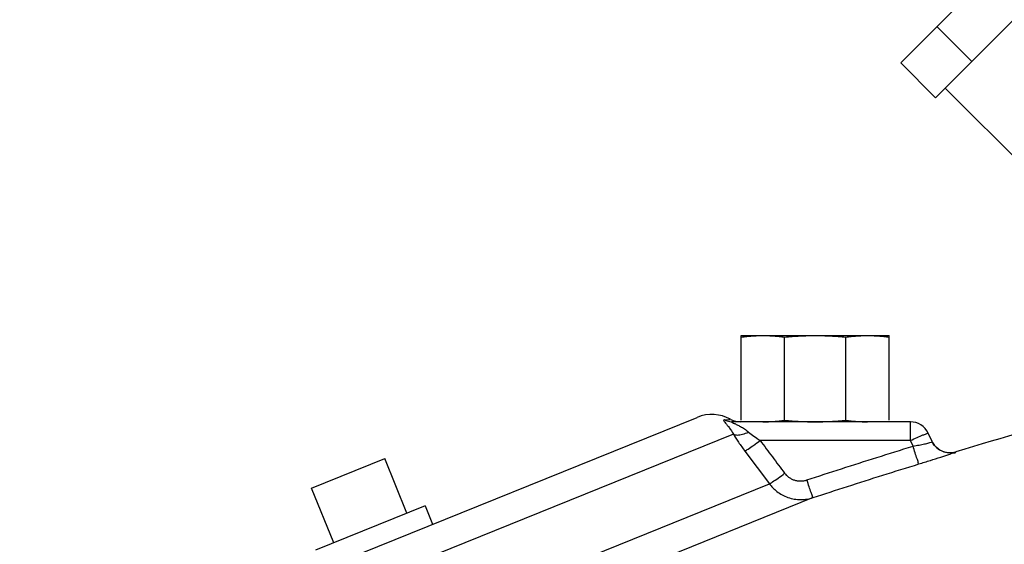
# Model space of a CAD drawing. Units: inches. Extents: x -84 to 74, y -54 to 79.
# Drawn here: x -72 to -66, y 12 to 16 of the extents above; entities that cross this region are included whole.
import ezdxf

# ---------------------------------------------------------------- set-up
doc = ezdxf.new("R2010")
doc.units = ezdxf.units.IN
doc.header["$LTSCALE"] = 1.21
doc.header["$MEASUREMENT"] = 0
doc.layers.get('0').update_dxf_attribs({"linetype": 'CONTINUOUS'})
doc.layers.add('02___PRT_ALL_AXES', color=7, linetype='CONTINUOUS')

msp = doc.modelspace()

# ---------------------------------------------------------------- linework, layer by layer
at = {"color": 7, "linetype": 'Continuous'}
for p, q in [((-66.7018, 15.2688), (-65.7832, 16.1874)), ((-66.4808, 15.0478), (-65.5623, 15.9664)), ((-66.2512, 15.2775), (-66.4721, 15.4984)), ((-66.4808, 15.0478), (-66.7018, 15.2688)), ((-66.4193, 15.1094), (-65.3725, 14.0626)), ((-67.7124, 13.0038), (-67.7124, 13.5403)), ((-67.7124, 13.5403), (-66.7749, 13.5403)), ((-67.4378, 13.0038), (-67.4378, 13.53)), ((-67.0495, 13.0038), (-67.0495, 13.53)), ((-66.7749, 13.0038), (-66.7749, 13.5403)), ((-72.041, 11.386), (-67.9926, 13.0217)), ((-66.6406, 12.9934), (-67.7678, 12.9934)), ((-66.6406, 12.875), (-66.6406, 12.9934)), ((-66.5024, 12.8678), (-66.5273, 12.9213)), ((-67.7628, 12.9147), (-72.1955, 11.1238)), ((-66.6406, 12.875), (-67.5933, 12.875)), ((-66.6239, 12.8391), (-66.6406, 12.875)), ((-67.6897, 12.8077), (-67.5341, 12.6)), ((-70.4359, 12.5738), (-69.9723, 12.7611)), ((-72.1479, 10.7359), (-67.5341, 12.6)), ((-67.2575, 12.5126), (-72.2867, 10.4807))]:
    msp.add_line(p, q, dxfattribs=at)
for centre, radius, start, end in [((-54.788, -25.4887), 40, 104.14698, 106.8034), ((-67.899, 12.7899), 0.25, 61.61911, 112), ((-67.7182, 13.1184), 0.125, 241.17683, 269.95507), ((-66.6406, 12.8684), 0.125, 25, 90), ((-66.3899, 12.9224), 0.125, 208.746, 286.80667)]:
    msp.add_arc(centre, radius, start, end, dxfattribs=at)
for points, start_tangent, end_tangent in [([(-67.7124, 13.53), (-67.6781, 13.5344), (-67.6439, 13.5376), (-67.6095, 13.5396), (-67.5751, 13.5403)], (0.989649, 0.143512), (1, 0)), ([(-67.5751, 13.5403), (-67.5407, 13.5396), (-67.5064, 13.5376), (-67.4722, 13.5344), (-67.4378, 13.53)], (1, 0), (0.989649, -0.143512)), ([(-67.4378, 13.53), (-67.3893, 13.5344), (-67.3409, 13.5376), (-67.2923, 13.5396), (-67.2437, 13.5403)], (0.994784, 0.102005), (1, 0)), ([(-67.2437, 13.5403), (-67.195, 13.5396), (-67.1465, 13.5376), (-67.0981, 13.5344), (-67.0495, 13.53)], (1, 0), (0.994784, -0.102005)), ([(-67.0495, 13.53), (-67.0152, 13.5344), (-66.981, 13.5376), (-66.9466, 13.5396), (-66.9122, 13.5403)], (0.989649, 0.143512), (1, 0)), ([(-66.9122, 13.5403), (-66.8778, 13.5396), (-66.8435, 13.5376), (-66.8093, 13.5344), (-66.7749, 13.53)], (1, 0), (0.989649, -0.143512)), ([(-67.8197, 13.0056), (-67.824, 13.0038), (-67.8235, 12.999), (-67.8174, 12.9906), (-67.8071, 12.9785), (-67.7943, 12.9627)], (-0.996683, -0.081379), (0.614933, -0.788579)), ([(-67.8197, 13.0056), (-67.7833, 13.0085), (-67.7835, 13.0085)], (0.996994, 0.077484), (-0.996869, -0.079076)), ([(-67.8197, 13.0056), (-67.803, 12.9989), (-67.7856, 12.9948), (-67.7678, 12.9934)], (0.896507, -0.44303), (1, 0.00006)), ([(-67.7809, 13.0087), (-67.7833, 13.0085), (-67.7835, 13.0085)], (-0.109595, 0.993976), (-0.996869, -0.079076)), ([(-67.7678, 12.9934), (-67.7723, 12.9925), (-67.769, 12.9893), (-67.7574, 12.9835), (-67.7396, 12.975), (-67.7179, 12.9636)], (-1, -0.000117), (0.873982, -0.485959)), ([(-67.5751, 12.9934), (-67.5407, 12.9941), (-67.5064, 12.9961), (-67.4722, 12.9993), (-67.4378, 13.0038)], (1, 0), (0.989649, 0.143512)), ([(-67.4378, 13.0038), (-67.3893, 12.9993), (-67.3409, 12.9961), (-67.2923, 12.9941), (-67.2437, 12.9934)], (0.994784, -0.102005), (1, 0)), ([(-67.2437, 12.9934), (-67.195, 12.9941), (-67.1465, 12.9961), (-67.0981, 12.9993), (-67.0495, 13.0038)], (1, 0), (0.994784, 0.102005)), ([(-67.0495, 13.0038), (-67.0152, 12.9993), (-66.981, 12.9961), (-66.9466, 12.9941), (-66.9122, 12.9934)], (0.989649, -0.143512), (1, 0)), ([(-67.7943, 12.9627), (-67.7793, 12.942), (-67.7628, 12.9147)], (0.614933, -0.788579), (0.480499, -0.876995)), ([(-67.7628, 12.9147), (-67.7382, 12.9097), (-67.7045, 12.9145), (-67.6661, 12.9285)], (0.887564, -0.460685), (0.907188, 0.420724)), ([(-67.7179, 12.9636), (-67.6931, 12.9486), (-67.6661, 12.9285)], (0.873982, -0.485959), (0.769748, -0.638348)), ([(-67.6661, 12.9285), (-67.6333, 12.903), (-67.5933, 12.875)], (0.770454, -0.637496), (0.832408, -0.554163)), ([(-66.6406, 12.875), (-66.598, 12.8943), (-66.5615, 12.9099), (-66.5367, 12.9194), (-66.5273, 12.9213)], (0.906751, 0.421667), (0.422618, -0.906308)), ([(-67.7628, 12.9147), (-67.7299, 12.8639), (-67.6897, 12.8077)], (0.520754, -0.853707), (0.60023, -0.799827)), ([(-67.6897, 12.8077), (-67.6696, 12.8202), (-67.6353, 12.8441), (-67.5933, 12.875)], (0.89022, 0.455532), (0.800854, 0.59886)), ([(-67.5933, 12.875), (-67.5154, 12.771), (-67.4376, 12.6674)], (0.599914, -0.800065), (0.599876, -0.800093)), ([(-66.6239, 12.8391), (-66.5852, 12.8461), (-66.5508, 12.8531), (-66.5242, 12.8594), (-66.5075, 12.8645), (-66.5024, 12.8678)], (0.985778, 0.168053), (-0.423349, 0.905967)), ([(-66.353, 12.801), (-66.4118, 12.7978), (-66.4656, 12.8218), (-66.5024, 12.8678)], (-0.957284, -0.289149), (-0.422618, 0.906308)), ([(-67.2965, 12.6248), (-67.0774, 12.696), (-66.8529, 12.7676), (-66.6239, 12.8391)], (0.950073, 0.312026), (0.955422, 0.295245)), ([(-66.587, 12.7263), (-66.5905, 12.7351), (-66.5986, 12.7594), (-66.6103, 12.7958), (-66.6239, 12.8391)], (-0.879948, 0.475069), (-0.295985, 0.955193)), ([(-66.587, 12.7263), (-66.5141, 12.7489), (-66.4486, 12.7695), (-66.3972, 12.7859), (-66.3643, 12.7968), (-66.353, 12.801)], (0.955405, 0.295298), (-0.430908, 0.902396)), ([(-67.2575, 12.5126), (-67.0392, 12.5836), (-66.8153, 12.655), (-66.587, 12.7263)], (0.950073, 0.312026), (0.955422, 0.295245)), ([(-67.5341, 12.6), (-67.514, 12.6126), (-67.4797, 12.6365), (-67.4376, 12.6674)], (0.890941, 0.454119), (0.800882, 0.598822)), ([(-67.4376, 12.6674), (-67.4272, 12.6553), (-67.4137, 12.6434), (-67.3972, 12.6329), (-67.3782, 12.6247), (-67.3575, 12.6197), (-67.3362, 12.6182), (-67.3156, 12.6201), (-67.2965, 12.6248)], (0.599887, -0.800084), (0.950078, 0.312014)), ([(-67.2575, 12.5126), (-67.2612, 12.5214), (-67.2698, 12.5455), (-67.2821, 12.5817), (-67.2965, 12.6248)], (-0.896477, 0.44309), (-0.3128, 0.949819)), ([(-67.5341, 12.6), (-67.5135, 12.5758), (-67.4868, 12.5519), (-67.4543, 12.5307), (-67.4169, 12.5141), (-67.3764, 12.5037), (-67.3349, 12.5002), (-67.2946, 12.5035), (-67.2575, 12.5126)], (0.597767, -0.80167), (0.950696, 0.310123))]:
    msp.add_spline(points, degree=3, dxfattribs=dict(at, start_tangent=start_tangent, end_tangent=end_tangent))
at = {"color": 7, "linetype": 'Continuous', "start_tangent": (-0.422618, 0.906308)}
msp.add_spline([(-66.353, 12.801), (-66.3537, 12.8025)], degree=3, dxfattribs=at)
at = {"layer": '02___PRT_ALL_AXES', "color": 7, "linetype": 'Continuous'}
for p, q in [((-69.8319, 12.4134), (-69.9723, 12.7611)), ((-70.2955, 12.2261), (-70.4359, 12.5738)), ((-69.716, 12.4602), (-70.4114, 12.1793)), ((-69.716, 12.4602), (-69.6691, 12.3443))]:
    msp.add_line(p, q, dxfattribs=at)

doc.saveas('drawing.dxf')
